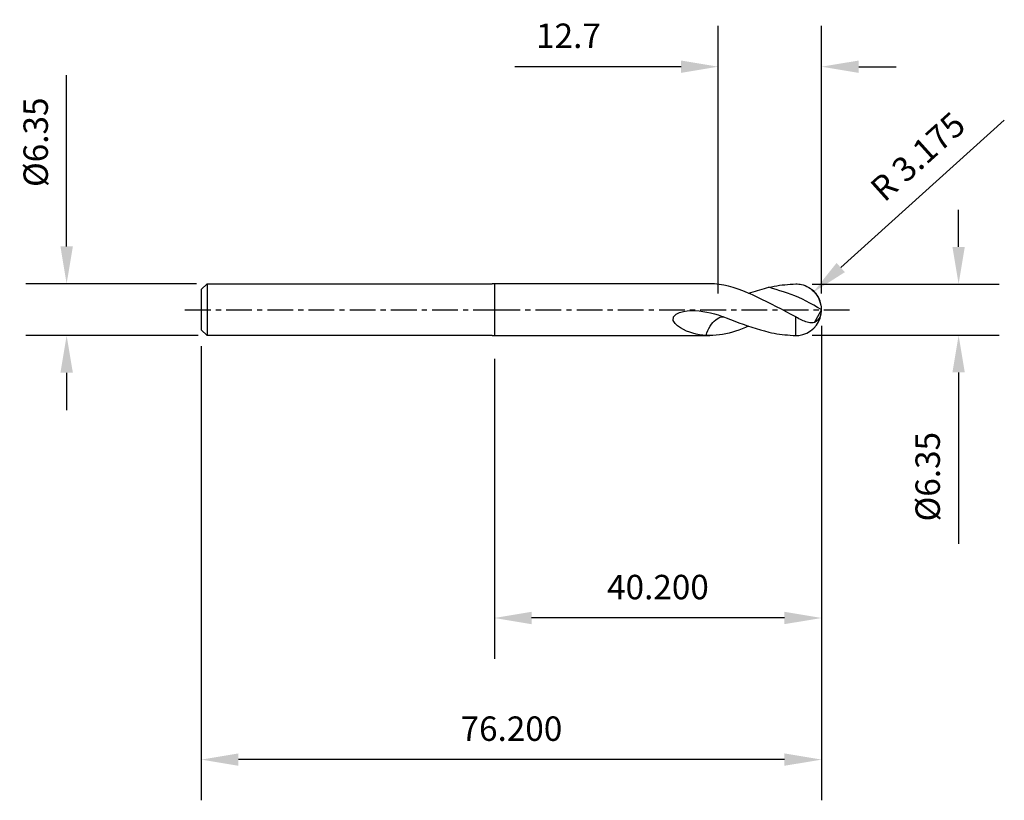
# Model space of a CAD drawing. Extents: x -58 to 63, y -60 to 36.
import ezdxf

# ---------------------------------------------------------------- set-up
doc = ezdxf.new("R2010")
doc.units = 0
doc.header["$MEASUREMENT"] = 0
doc.linetypes.add('CENTER', pattern=[5.059896, 3.162435, -0.632487, 0.632487, -0.632487])
doc.layers.get('Defpoints').update_dxf_attribs({"linetype": 'CONTINUOUS'})
for name, color, linetype in [('1', 4, 'CONTINUOUS'), ('2', 7, 'CONTINUOUS'), ('4', 2, 'CENTER'), ('SK1', 4, 'CONTINUOUS'), ('SK2', 7, 'CONTINUOUS'), ('SK4', 2, 'CENTER')]:
    doc.layers.add(name, color=color, linetype=linetype)
doc.styles.add('SANDVIK_STYLE', font='simplex.shx', dxfattribs={"height": 3})
doc.dimstyles.new('SANDVIK_DIM', dxfattribs={"dimscale": 0, "dimtxt": 4.5, "dimasz": 4.57, "dimexe": 5, "dimexo": 0, "dimgap": 2.3, "dimtad": 1, "dimdsep": 46, "dimtxsty": 'SANDVIK_STYLE', "dimcen": 0.09, "dimclrd": 256, "dimclre": 256, "dimclrt": 256, "dimadec": 0, "dimazin": 0, "dimtfac": 1, "dimtofl": 0, "dimtmove": 2, "dimatfit": 3, "dimfxl": 1, "dimtolj": 1, "dimtzin": 0, "dimarcsym": 0})

# ---------------------------------------------------------------- blocks, each defined once
blk = doc.blocks.new('*D15')
at = {"layer": '2', "lineweight": -2, "transparency": 16777216}
for p, q in [((57.03, 7.71), (57.03, 12.28)), ((39.05, 3.14), (62.03, 3.14)), ((39.05, -3.14), (62.03, -3.14)), ((57.03, -7.71), (57.03, -28.74))]:
    blk.add_line(p, q, dxfattribs=at)
at = {"layer": '2', "transparency": 16777216}
for points in [[(56.27, 7.71), (57.79, 7.71), (57.03, 3.14)], [(56.27, -7.71), (57.79, -7.71), (57.03, -3.14)]]:
    blk.add_solid(points, dxfattribs=at)
at = {"layer": 'Defpoints', "color": 0, "transparency": 16777216}
for p in [(39.05, 3.14), (39.05, -3.14), (57.03, -3.14)]:
    blk.add_point(p, dxfattribs=at)
at = {"layer": '2', "transparency": 16777216, "insert": (53.23, -20.51), "char_height": 3, "attachment_point": 5, "rotation": 90, "style": 'SANDVIK_STYLE'}
blk.add_mtext('\\A1;%%c6.35', dxfattribs=at)
blk = doc.blocks.new('*D16')
at = {"layer": '2', "lineweight": -2, "transparency": 16777216}
for p, q in [((27.5, 2), (27.5, 34.84)), ((40.2, 2), (40.2, 34.84)), ((22.93, 29.84), (2.52, 29.84)), ((44.77, 29.84), (49.34, 29.84))]:
    blk.add_line(p, q, dxfattribs=at)
at = {"layer": '2', "transparency": 16777216}
for points in [[(22.93, 30.6), (22.93, 29.08), (27.5, 29.84)], [(44.77, 30.6), (44.77, 29.08), (40.2, 29.84)]]:
    blk.add_solid(points, dxfattribs=at)
at = {"layer": 'Defpoints', "color": 0, "transparency": 16777216}
for p in [(27.5, 29.84), (27.5, 2), (40.2, 2)]:
    blk.add_point(p, dxfattribs=at)
at = {"layer": '2', "transparency": 16777216, "insert": (9.11, 33.64), "char_height": 3, "attachment_point": 5, "style": 'SANDVIK_STYLE'}
blk.add_mtext('\\A1;12.7', dxfattribs=at)
blk = doc.blocks.new('*D17')
at = {"layer": '2', "lineweight": -2, "transparency": 16777216}
blk.add_line((62.64, 23.26), (42.55, 5.18), dxfattribs=at)
at = {"layer": '2', "transparency": 16777216}
blk.add_solid([(42.04, 5.74), (43.06, 4.61), (39.15, 2.12)], dxfattribs=at)
at = {"layer": 'Defpoints', "color": 0, "transparency": 16777216}
for p in [(59.36, 20.3), (39.15, 2.12)]:
    blk.add_point(p, dxfattribs=at)
at = {"layer": '2', "transparency": 16777216, "insert": (52.02, 18.81), "char_height": 3, "attachment_point": 5, "rotation": 41.9793, "style": 'SANDVIK_STYLE'}
blk.add_mtext('\\A1;R 3.175', dxfattribs=at)
blk = doc.blocks.new('*D11')
at = {"layer": '2', "lineweight": -2, "transparency": 16777216}
for p, q in [((40.2, -2), (40.2, -42.86)), ((0, -6.02), (0, -42.86)), ((35.63, -37.86), (4.57, -37.86))]:
    blk.add_line(p, q, dxfattribs=at)
at = {"layer": '2', "transparency": 16777216}
for points in [[(4.57, -37.1), (4.57, -38.62), (0, -37.86)], [(35.63, -37.1), (35.63, -38.62), (40.2, -37.86)]]:
    blk.add_solid(points, dxfattribs=at)
at = {"layer": 'Defpoints', "color": 0, "transparency": 16777216}
for p in [(40.2, -2), (0, -6.02), (0, -37.86)]:
    blk.add_point(p, dxfattribs=at)
at = {"layer": '2', "transparency": 16777216, "insert": (20.1, -34.06), "char_height": 3, "attachment_point": 5, "style": 'SANDVIK_STYLE'}
blk.add_mtext('\\A1;40.200', dxfattribs=at)
blk = doc.blocks.new('*D13')
at = {"layer": 'Defpoints', "color": 0, "transparency": 16777216}
for p in [(40.2, -2), (-36, -4.49), (-36, -55.25)]:
    blk.add_point(p, dxfattribs=at)
at = {"layer": 'SK2', "lineweight": -2, "transparency": 16777216}
for p, q in [((40.2, -2), (40.2, -60.25)), ((-36, -4.49), (-36, -60.25)), ((35.63, -55.25), (-31.43, -55.25))]:
    blk.add_line(p, q, dxfattribs=at)
at = {"layer": 'SK2', "transparency": 16777216}
for points in [[(-31.43, -54.49), (-31.43, -56.01), (-36, -55.25)], [(35.63, -54.49), (35.63, -56.01), (40.2, -55.25)]]:
    blk.add_solid(points, dxfattribs=at)
at = {"layer": 'SK2', "transparency": 16777216, "insert": (2.1, -51.45), "char_height": 3, "attachment_point": 5, "style": 'SANDVIK_STYLE'}
blk.add_mtext('\\A1;76.200', dxfattribs=at)
blk = doc.blocks.new('*D14')
at = {"layer": 'Defpoints', "color": 0, "transparency": 16777216}
for p in [(-36.59, 3.19), (-52.54, -3.18), (-36.37, -3.18)]:
    blk.add_point(p, dxfattribs=at)
at = {"layer": 'SK2', "lineweight": -2, "transparency": 16777216}
for p, q in [((-52.54, 7.77), (-52.54, 28.79)), ((-36.59, 3.19), (-57.54, 3.19)), ((-36.37, -3.18), (-57.54, -3.18)), ((-52.54, -7.75), (-52.54, -12.32))]:
    blk.add_line(p, q, dxfattribs=at)
at = {"layer": 'SK2', "transparency": 16777216}
for points in [[(-53.3, 7.77), (-51.77, 7.77), (-52.54, 3.19)], [(-53.3, -7.75), (-51.77, -7.75), (-52.54, -3.18)]]:
    blk.add_solid(points, dxfattribs=at)
at = {"layer": 'SK2', "transparency": 16777216, "insert": (-56.34, 20.56), "char_height": 3, "attachment_point": 5, "rotation": 90, "style": 'SANDVIK_STYLE'}
blk.add_mtext('\\A1;%%c6.35', dxfattribs=at)

msp = doc.modelspace()

# ---------------------------------------------------------------- linework, layer by layer
at = {"layer": '1'}
for p, q in [((26.465, 3.175), (-0.281, 3.175)), ((0, 3.175), (0, -3.175)), ((40.2, -0.005), (40.2, 0.005, 0)), ((37.03, -3.162), (37.03, -0.896)), ((39.311, -1.573), (40.151, -0.087)), ((-0.281, -3.175), (26.465, -3.175))]:
    msp.add_line(p, q, dxfattribs=at)
for points in [[(37.03, -0.896, 0), (36.442, -0.579, 0), (35.852, -0.26, 0), (35.26, 0.058, 0), (34.663, 0.367, 0), (34.063, 0.666, 0), (33.463, 0.957, 0), (32.867, 1.25, 0), (32.278, 1.541, 0), (31.693, 1.823, 0), (31.109, 2.084, 0), (30.524, 2.322, 0), (29.94, 2.536, 0), (29.357, 2.724, 0), (28.776, 2.881, 0), (28.195, 3.007, 0), (27.616, 3.099, 0), (27.039, 3.156, 0), (26.464, 3.175, 0)], [(31.239, 2.021, 0), (31.517, 2.112, 0), (31.794, 2.2, 0), (32.071, 2.286, 0), (32.346, 2.37, 0), (32.621, 2.451, 0), (32.894, 2.53, 0), (33.166, 2.607, 0), (33.438, 2.681, 0), (33.708, 2.754, 0)], [(33.708, 2.754, 0), (34.034, 2.825, 0), (34.362, 2.889, 0), (34.692, 2.945, 0), (35.025, 2.994, 0), (35.357, 3.036, 0), (35.689, 3.073, 0), (36.021, 3.105, 0), (36.355, 3.13, 0), (36.692, 3.149, 0), (37.03, 3.162, 0)], [(40.152, 0.027, 0), (39.691, 0.288, 0), (39.23, 0.544, 0), (38.768, 0.795, 0), (38.307, 1.038, 0), (37.846, 1.272, 0), (37.385, 1.493, 0), (36.924, 1.699, 0), (36.463, 1.883, 0), (36, 2.044, 0), (35.538, 2.184, 0), (35.077, 2.322, 0), (34.619, 2.47, 0), (34.163, 2.615, 0), (33.708, 2.754, 0)], [(37.03, 3.162, 0), (37.21, 3.161, 0), (37.389, 3.15, 0), (37.567, 3.127, 0), (37.743, 3.093, 0), (37.918, 3.048, 0)], [(37.918, 3.048, 0), (38.165, 2.964, 0), (38.404, 2.858, 0), (38.635, 2.73, 0), (38.854, 2.583, 0), (39.061, 2.416, 0), (39.254, 2.231, 0), (39.432, 2.029, 0), (39.593, 1.813, 0), (39.735, 1.584, 0), (39.858, 1.342, 0), (39.961, 1.091, 0), (40.043, 0.832, 0), (40.102, 0.567, 0), (40.138, 0.298, 0), (40.152, 0.027, 0)], [(40.152, 0.027, 0), (40.152, -0.011, 0), (40.151, -0.049, 0), (40.151, -0.087, 0)], [(26.004, -3.163, 0), (25.595, -3.131, 0), (25.191, -3.076, 0), (24.79, -3, 0), (24.393, -2.9, 0), (24.001, -2.776, 0), (23.615, -2.625, 0), (23.236, -2.448, 0), (22.867, -2.24, 0), (22.518, -1.993, 0), (22.208, -1.695, 0), (21.987, -1.321, 0), (22.008, -0.878, 0), (22.331, -0.537, 0), (22.764, -0.333, 0), (23.228, -0.21, 0), (23.705, -0.141, 0), (24.185, -0.113, 0), (24.666, -0.119, 0), (25.145, -0.151, 0), (25.623, -0.208, 0), (26.097, -0.288, 0), (26.567, -0.39, 0), (27.032, -0.51, 0), (27.491, -0.648, 0)], [(26.004, -3.163, 0), (26.101, -2.86, 0), (26.216, -2.571, 0), (26.352, -2.294, 0), (26.503, -2.035, 0), (26.666, -1.798, 0), (26.838, -1.586, 0), (27.016, -1.4, 0), (27.198, -1.241, 0), (27.382, -1.11, 0), (27.565, -1.009, 0), (27.745, -0.938, 0), (27.921, -0.897, 0), (28.091, -0.888, 0), (28.253, -0.91, 0)], [(27.491, -0.648, 0), (27.689, -0.714, 0), (27.885, -0.781, 0), (28.08, -0.852, 0), (28.274, -0.925, 0), (28.466, -1, 0)], [(28.466, -1, 0), (28.995, -1.211, 0), (29.523, -1.414, 0), (30.051, -1.609, 0), (30.578, -1.797, 0), (31.106, -1.977, 0), (31.632, -2.149, 0), (32.157, -2.313, 0), (32.678, -2.468, 0), (33.195, -2.615, 0), (33.708, -2.754, 0)], [(37.246, -1.011, 0), (37.174, -0.973, 0), (37.102, -0.935, 0), (37.03, -0.896, 0)], [(39.311, -1.573, 0), (39.175, -1.609, 0), (39.034, -1.626, 0), (38.888, -1.627, 0), (38.739, -1.612, 0), (38.586, -1.583, 0), (38.429, -1.541, 0), (38.269, -1.489, 0), (38.105, -1.426, 0), (37.939, -1.355, 0), (37.77, -1.277, 0), (37.598, -1.193, 0), (37.423, -1.104, 0), (37.246, -1.011, 0)], [(40.151, -0.087, 0), (40.138, -0.264, 0), (40.114, -0.436, 0), (40.077, -0.604, 0), (40.028, -0.765, 0), (39.968, -0.916, 0), (39.898, -1.055, 0), (39.818, -1.18, 0), (39.729, -1.291, 0), (39.633, -1.385, 0), (39.531, -1.464, 0), (39.424, -1.527, 0), (39.311, -1.573, 0)], [(31.239, -2.027, 0), (30.838, -2.197, 0), (30.438, -2.356, 0), (30.037, -2.502, 0), (29.638, -2.637, 0), (29.239, -2.758, 0), (28.84, -2.866, 0), (28.442, -2.958, 0), (28.045, -3.035, 0), (27.648, -3.095, 0), (27.253, -3.139, 0), (26.858, -3.166, 0), (26.464, -3.175, 0)], [(26.464, -3.175, 0), (26.31, -3.171, 0), (26.157, -3.167, 0), (26.004, -3.163, 0)], [(33.708, -2.754, 0), (34.034, -2.825, 0), (34.362, -2.889, 0), (34.692, -2.945, 0), (35.025, -2.994, 0), (35.357, -3.036, 0), (35.689, -3.073, 0), (36.021, -3.105, 0), (36.355, -3.13, 0), (36.692, -3.149, 0), (37.03, -3.162, 0)], [(37.03, -3.162, 0), (37.208, -3.161, 0), (37.384, -3.15, 0), (37.559, -3.128, 0), (37.733, -3.095, 0), (37.906, -3.052, 0)]]:
    msp.add_polyline3d(points, dxfattribs=at)
at = {"layer": '1', "extrusion": (0, 0, -1)}
msp.add_arc((-37.03, 0.005), 3.17, 106.26465, 107.60596, dxfattribs=at)
at = {"layer": '1'}
for centre, start, end in [((37.03, 0.005), 0, 50.65261), ((37.03, -0.005), 286.05092, 0)]:
    msp.add_arc(centre, 3.17, start, end, dxfattribs=at)
at = {"layer": '4'}
msp.add_line((0, 0), (43.77, 0), dxfattribs=at)
at = {"layer": 'SK1'}
for p, q in [((-36, 2.488), (-35.293, 3.175)), ((-36, 2.488), (-36, -2.488)), ((-35.293, 3.175), (-0.281, 3.175)), ((-35.293, 3.175), (-35.293, -3.18)), ((0, 3.175), (0, -3.175)), ((-35.293, -3.18), (-36, -2.488)), ((-0.281, -3.175), (-35.293, -3.18))]:
    msp.add_line(p, q, dxfattribs=at)
at = {"layer": 'SK4'}
msp.add_line((-38, 0), (0, 0), dxfattribs=at)

# ---------------------------------------------------------------- dimensions: what is measured, and where the dimension line sits
at = {"layer": '2'}
dim = msp.add_linear_dim(base=(27.5, 29.843), p1=(40.2, 2), p2=(27.5, 2), text='12.7', dimstyle='SANDVIK_DIM', override={"dimscale": 1, "dimtxt": 3, "dimtmove": 0}, dxfattribs=at)
dim.commit()
dim.dimension.update_dxf_attribs({"geometry": '*D16', "text_midpoint": (9.106, 29.843), "dimtype": 160})
dim = msp.add_radius_dim(center=(59.363, 20.304), mpoint=(39.153, 2.12), text='R 3.175', dimstyle='SANDVIK_DIM', override={"dimscale": 1, "dimtxt": 3, "dimtmove": 0}, dxfattribs=at)
dim.commit()
dim.dimension.update_dxf_attribs({"geometry": '*D17', "text_midpoint": (54.562, 15.985), "dimtype": 164})
dim = msp.add_linear_dim(base=(57.031, -3.142), p1=(39.05, 3.142), p2=(39.05, -3.142), angle=90, text='%%c6.35', dimstyle='SANDVIK_DIM', override={"dimscale": 1, "dimtxt": 3, "dimtmove": 0}, dxfattribs=at)
dim.commit()
dim.dimension.update_dxf_attribs({"geometry": '*D15', "text_midpoint": (57.031, -20.51), "dimtype": 160})
dim = msp.add_linear_dim(base=(0, -37.858), p1=(40.2, -2), p2=(0, -6.019), text='40.200', dimstyle='SANDVIK_DIM', override={"dimscale": 1, "dimtxt": 3}, dxfattribs=at)
dim.commit()
dim.dimension.update_dxf_attribs({"geometry": '*D11', "text_midpoint": (20.1, -34.058)})
at = {"layer": 'SK2'}
dim = msp.add_linear_dim(base=(-52.536, -3.18), p1=(-36.587, 3.195), p2=(-36.369, -3.18), angle=90, text='%%c6.35', dimstyle='SANDVIK_DIM', override={"dimscale": 1, "dimtxt": 3, "dimtmove": 0}, dxfattribs=at)
dim.commit()
dim.dimension.update_dxf_attribs({"geometry": '*D14', "text_midpoint": (-52.536, 20.564), "dimtype": 160})
dim = msp.add_linear_dim(base=(-36, -55.248), p1=(40.2, -2), p2=(-36, -4.488), text='76.200', dimstyle='SANDVIK_DIM', override={"dimscale": 1, "dimtxt": 3}, dxfattribs=at)
dim.commit()
dim.dimension.update_dxf_attribs({"geometry": '*D13', "text_midpoint": (2.1, -51.448)})

doc.saveas('drawing.dxf')
